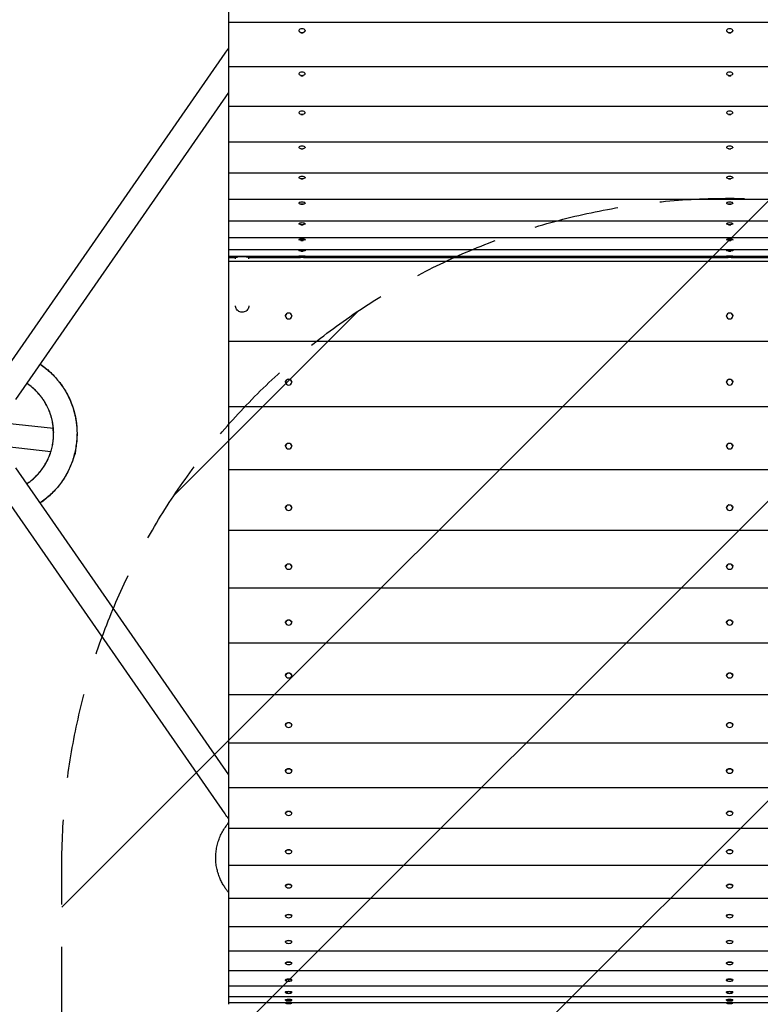
# Model space of a CAD drawing. Units: millimetres. Extents: x -4926 to 4892, y -7010 to 7947.
# Drawn here: x -2791 to -1682, y -2873 to -1398 of the extents above; entities that cross this region are included whole.
import ezdxf

# ---------------------------------------------------------------- set-up
doc = ezdxf.new("R2010")
doc.units = ezdxf.units.MM
doc.header["$LTSCALE"] = 20
doc.linetypes.add('HIDDEN', pattern=[9.525, 6.35, -3.175])
for name, color, linetype in [('2d', 230, 'Continuous'), ('AS-Free_Space', 31, 'HIDDEN'), ('AS-Free_Space_Hatch', 31, 'Continuous')]:
    doc.layers.add(name, color=color, linetype=linetype)

msp = doc.modelspace()

# ---------------------------------------------------------------- hatches: boundary and pattern name
at = {"layer": 'AS-Free_Space_Hatch'}
h = msp.add_hatch(dxfattribs=at)
h.set_pattern_fill('ANSI31', color=256, scale=100)
h.paths.add_polyline_path([(1798, 3243.6), (1171.6, 4569.4, -0.110803), (1075.8, 4996.6), (1075.8, 5947, 1), (-924.2, 5947), (-924.2, 4547.9, 0.110803), (-828.4, 4120.6), (-202, 2794.9, -0.110803), (-106.1, 2367.7), (-106.1, 2211.1, 1), (1893.9, 2211.1), (1893.9, 2816.4, 0.110803)])
h.paths.add_polyline_path([(-727.7, -2665.7, 1), (-2727.7, -2665.7), (-2727.7, -5009.7, 1), (-727.7, -5009.7)])

# ---------------------------------------------------------------- linework, layer by layer
at = {"layer": '2d'}
for p, q in [((-2477.7, -2873.4), (-2477.7, -1089.7)), ((-2477.7, -1402), (-977.7, -1402)), ((-2372.8, -1414.5), (-2372.8, -1415.1)), ((-2363.5, -1414.5), (-2363.5, -1415.1)), ((-1732.3, -1414.5), (-1732.3, -1415.1)), ((-1723, -1414.5), (-1723, -1415.1)), ((-2828, -1945.5), (-2483.3, -1448.4)), ((-2477.7, -1468), (-977.7, -1468)), ((-2372.8, -1479.1), (-2372.8, -1479.8)), ((-2363.5, -1479.1), (-2363.5, -1479.8)), ((-1732.3, -1479.1), (-1732.3, -1479.8)), ((-1723, -1479.1), (-1723, -1479.8)), ((-2796.8, -1967.1), (-2477.7, -1507)), ((-2477.7, -1527.8), (-977.7, -1527.8)), ((-2372.8, -1537.5), (-2372.8, -1538.3)), ((-2363.5, -1537.5), (-2363.5, -1538.3)), ((-1732.3, -1537.5), (-1732.3, -1538.3)), ((-1723, -1537.5), (-1723, -1538.3)), ((-2477.7, -1581), (-977.7, -1581)), ((-2372.8, -1589.4), (-2372.8, -1590.2)), ((-2363.5, -1589.4), (-2363.5, -1590.2)), ((-1732.3, -1589.4), (-1732.3, -1590.2)), ((-1723, -1589.4), (-1723, -1590.2)), ((-2477.7, -1627.6), (-977.7, -1627.6)), ((-2372.8, -1634.6), (-2372.8, -1635.4)), ((-2363.5, -1634.6), (-2363.5, -1635.4)), ((-1732.3, -1634.6), (-1732.3, -1635.4)), ((-1723, -1634.6), (-1723, -1635.4)), ((-2477.7, -1667.1), (-977.7, -1667.1)), ((-2372.8, -1672.8), (-2372.8, -1673.6)), ((-2363.5, -1672.8), (-2363.5, -1673.6)), ((-1732.3, -1672.8), (-1732.3, -1673.6)), ((-1723, -1672.8), (-1723, -1673.6)), ((-2477.7, -1699.6), (-977.7, -1699.6)), ((-2372.8, -1703.8), (-2372.8, -1704.6)), ((-2363.5, -1703.8), (-2363.5, -1704.6)), ((-1732.3, -1703.8), (-1732.3, -1704.6)), ((-1723, -1703.8), (-1723, -1704.6)), ((-2477.7, -1724.7), (-977.7, -1724.7)), ((-2372.8, -1727.5), (-2372.8, -1728.3)), ((-2363.5, -1727.5), (-2363.5, -1728.3)), ((-1732.3, -1727.5), (-1732.3, -1728.3)), ((-1723, -1727.5), (-1723, -1728.3)), ((-2477.7, -1742.3), (-977.7, -1742.3)), ((-2477.7, -1752.5), (-2372.1, -1752.5)), ((-2477.7, -1754.6), (-2467.3, -1754.6)), ((-2467.7, -1756.5), (-2467.7, -1755.5)), ((-2448.1, -1754.6), (-2370.3, -1754.6)), ((-2447.7, -1756.5), (-2447.7, -1755.5)), ((-2372.8, -1743.8), (-2372.8, -1744.6)), ((-2372.8, -1752.6), (-2372.8, -1753.4)), ((-2372.8, -1753.8), (-2372.8, -1754.6)), ((-2366.1, -1754.6), (-1729.8, -1754.6)), ((-2364.3, -1752.5), (-1731.6, -1752.5)), ((-2363.5, -1743.8), (-2363.5, -1744.6)), ((-2363.5, -1752.6), (-2363.5, -1753.4)), ((-2363.5, -1753.8), (-2363.5, -1754.6)), ((-1732.3, -1743.8), (-1732.3, -1744.6)), ((-1732.3, -1752.6), (-1732.3, -1753.4)), ((-1732.3, -1753.8), (-1732.3, -1754.6)), ((-1725.6, -1754.6), (-1065.3, -1754.6)), ((-1723.8, -1752.5), (-1067.1, -1752.5)), ((-1723, -1743.8), (-1723, -1744.6)), ((-1723, -1752.6), (-1723, -1753.4)), ((-1723, -1753.8), (-1723, -1754.6)), ((-977.7, -1760.5), (-2477.7, -1760.5)), ((-2467.7, -1826.8), (-2467.7, -1826.8)), ((-2447.7, -1826.8), (-2447.7, -1826.8)), ((-2392.8, -1842.1), (-2392.8, -1841.8)), ((-2383.5, -1842.1), (-2383.5, -1841.8)), ((-1732.3, -1842.1), (-1732.3, -1841.8)), ((-1723, -1842.1), (-1723, -1841.8)), ((-977.7, -1880.3), (-2477.7, -1880.3)), ((-2392.8, -1941.2), (-2392.8, -1940.8)), ((-2383.5, -1941.2), (-2383.5, -1940.8)), ((-1732.3, -1941.2), (-1732.3, -1940.8)), ((-1723, -1941.2), (-1723, -1940.8)), ((-977.7, -1978.1), (-2477.7, -1978.1)), ((-2740.3, -2010.8), (-2810.3, -2002.9)), ((-2707.5, -2047.6), (-2705.9, -2033.6)), ((-2744.2, -2045.5), (-2809.5, -2038.2)), ((-2392.8, -2037.1), (-2392.8, -2036.7)), ((-2383.5, -2037.1), (-2383.5, -2036.7)), ((-1732.3, -2037.1), (-1732.3, -2036.7)), ((-1723, -2037.1), (-1723, -2036.7)), ((-2477.7, -2529.5), (-2796.8, -2069.4)), ((-977.7, -2072.6), (-2477.7, -2072.6)), ((-2483.3, -2588), (-2828, -2091)), ((-2392.8, -2129.4), (-2392.8, -2128.9)), ((-2389.7, -2125.1), (-2389.8, -2125.1)), ((-2386.6, -2125.1), (-2386.6, -2125.1)), ((-2383.5, -2129.4), (-2383.5, -2128.9)), ((-1732.3, -2129.4), (-1732.3, -2128.9)), ((-1729.2, -2125.1), (-1729.3, -2125.1)), ((-1726.1, -2125.1), (-1726.1, -2125.1)), ((-1723, -2129.4), (-1723, -2128.9)), ((-977.7, -2163.4), (-2477.7, -2163.4)), ((-2392.8, -2217.7), (-2392.8, -2217.1)), ((-2390.9, -2213.9), (-2390.9, -2214)), ((-2385.5, -2213.9), (-2385.5, -2214)), ((-2383.5, -2217.7), (-2383.5, -2217.1)), ((-1732.3, -2217.7), (-1732.3, -2217.1)), ((-1730.4, -2213.9), (-1730.4, -2214)), ((-1725, -2213.9), (-1725, -2214)), ((-1723, -2217.7), (-1723, -2217.1)), ((-977.7, -2250), (-2477.7, -2250)), ((-2392.8, -2301.6), (-2392.8, -2301)), ((-2391.4, -2298.4), (-2391.5, -2298.4)), ((-2385, -2298.4), (-2384.9, -2298.4)), ((-2383.5, -2301.6), (-2383.5, -2301)), ((-1732.3, -2301.6), (-1732.3, -2301)), ((-1730.9, -2298.4), (-1731, -2298.4)), ((-1724.5, -2298.4), (-1724.4, -2298.4)), ((-1723, -2301.6), (-1723, -2301)), ((-977.7, -2332.2), (-2477.7, -2332.2)), ((-2392.8, -2380.9), (-2392.8, -2380.2)), ((-2391.8, -2378), (-2391.8, -2378)), ((-2384.6, -2378), (-2384.6, -2378)), ((-2383.5, -2380.9), (-2383.5, -2380.2)), ((-1732.3, -2380.9), (-1732.3, -2380.2)), ((-1731.3, -2378), (-1731.3, -2378)), ((-1724.1, -2378), (-1724.1, -2378)), ((-1723, -2380.9), (-1723, -2380.2)), ((-977.7, -2409.6), (-2477.7, -2409.6)), ((-2392.8, -2455.1), (-2392.8, -2454.4)), ((-2392, -2452.6), (-2392.1, -2452.6)), ((-2384.3, -2452.6), (-2384.3, -2452.6)), ((-2383.5, -2455.1), (-2383.5, -2454.4)), ((-1732.3, -2455.1), (-1732.3, -2454.4)), ((-1731.5, -2452.6), (-1731.6, -2452.6)), ((-1723.8, -2452.6), (-1723.8, -2452.6)), ((-1723, -2455.1), (-1723, -2454.4)), ((-977.7, -2481.9), (-2477.7, -2481.9)), ((-2392.2, -2521.8), (-2392.3, -2521.8)), ((-2384.2, -2521.8), (-2384.1, -2521.8)), ((-1731.7, -2521.8), (-1731.8, -2521.8)), ((-1723.7, -2521.8), (-1723.6, -2521.8)), ((-2392.8, -2524.1), (-2392.8, -2523.3)), ((-2383.5, -2524.1), (-2383.5, -2523.3)), ((-1732.3, -2524.1), (-1732.3, -2523.3)), ((-1723, -2524.1), (-1723, -2523.3)), ((-977.7, -2548.8), (-2477.7, -2548.8)), ((-2392.8, -2587.4), (-2392.8, -2586.7)), ((-2392.4, -2585.4), (-2392.4, -2585.4)), ((-2384, -2585.4), (-2384, -2585.4)), ((-2383.5, -2587.4), (-2383.5, -2586.7)), ((-1732.3, -2587.4), (-1732.3, -2586.7)), ((-1731.9, -2585.4), (-1731.9, -2585.4)), ((-1723.5, -2585.4), (-1723.5, -2585.4)), ((-1723, -2587.4), (-1723, -2586.7)), ((-977.7, -2610.1), (-2477.7, -2610.1)), ((-2392.8, -2644.9), (-2392.8, -2644.1)), ((-2392.5, -2643.1), (-2392.5, -2643.1)), ((-2383.9, -2643.1), (-2383.9, -2643.1)), ((-2383.5, -2644.9), (-2383.5, -2644.1)), ((-1732.3, -2644.9), (-1732.3, -2644.1)), ((-1732, -2643.1), (-1732, -2643.1)), ((-1723.4, -2643.1), (-1723.4, -2643.1)), ((-1723, -2644.9), (-1723, -2644.1)), ((-977.7, -2665.4), (-2477.7, -2665.4)), ((-2392.8, -2696.4), (-2392.8, -2695.5)), ((-2392.6, -2694.7), (-2392.6, -2694.7)), ((-2383.8, -2694.7), (-2383.8, -2694.7)), ((-2383.5, -2696.4), (-2383.5, -2695.5)), ((-1732.3, -2696.4), (-1732.3, -2695.5)), ((-1732.1, -2694.7), (-1732.1, -2694.7)), ((-1723.3, -2694.7), (-1723.3, -2694.7)), ((-1723, -2696.4), (-1723, -2695.5)), ((-977.7, -2714.6), (-2477.7, -2714.6)), ((-2392.8, -2741.5), (-2392.8, -2740.6)), ((-2392.6, -2740), (-2392.7, -2740)), ((-2383.8, -2740), (-2383.7, -2740)), ((-2383.5, -2741.5), (-2383.5, -2740.6)), ((-1732.3, -2741.5), (-1732.3, -2740.6)), ((-1732.1, -2740), (-1732.2, -2740)), ((-1723.3, -2740), (-1723.2, -2740)), ((-1723, -2741.5), (-1723, -2740.6)), ((-977.7, -2757.4), (-2477.7, -2757.4)), ((-2392.8, -2780.2), (-2392.8, -2779.3)), ((-2392.7, -2778.8), (-2392.7, -2778.8)), ((-2383.7, -2778.8), (-2383.7, -2778.8)), ((-2383.5, -2780.2), (-2383.5, -2779.3)), ((-1732.3, -2780.2), (-1732.3, -2779.3)), ((-1732.2, -2778.8), (-1732.2, -2778.8)), ((-1723.2, -2778.8), (-1723.2, -2778.8)), ((-1723, -2780.2), (-1723, -2779.3)), ((-977.7, -2793.7), (-2477.7, -2793.7)), ((-2392.7, -2810.9), (-2392.8, -2811)), ((-2392.8, -2812.2), (-2392.8, -2811.3)), ((-2383.7, -2810.9), (-2383.6, -2811)), ((-2383.5, -2812.2), (-2383.5, -2811.3)), ((-1732.2, -2810.9), (-1732.3, -2811)), ((-1732.3, -2812.2), (-1732.3, -2811.3)), ((-1723.2, -2810.9), (-1723.1, -2811)), ((-1723, -2812.2), (-1723, -2811.3)), ((-977.7, -2823.4), (-2477.7, -2823.4)), ((-977.7, -2846.2), (-2477.7, -2846.2)), ((-2392.7, -2836.3), (-2392.8, -2836.3)), ((-2392.8, -2837.5), (-2392.8, -2836.5)), ((-2383.6, -2836.3), (-2383.6, -2836.3)), ((-2383.5, -2837.5), (-2383.5, -2836.5)), ((-1732.2, -2836.3), (-1732.3, -2836.3)), ((-1732.3, -2837.5), (-1732.3, -2836.5)), ((-1723.1, -2836.3), (-1723.1, -2836.3)), ((-1723, -2837.5), (-1723, -2836.5)), ((-2392.8, -2854.8), (-2392.8, -2854.8)), ((-2392.8, -2855.9), (-2392.8, -2854.9)), ((-2383.6, -2854.8), (-2383.6, -2854.8)), ((-2383.5, -2855.9), (-2383.5, -2854.9)), ((-1732.3, -2854.8), (-1732.3, -2854.8)), ((-1732.3, -2855.9), (-1732.3, -2854.9)), ((-1723.1, -2854.8), (-1723.1, -2854.8)), ((-1723, -2855.9), (-1723, -2854.9)), ((-977.7, -2862.2), (-2477.7, -2862.2)), ((-977.7, -2871.3), (-2477.7, -2871.3)), ((-2392.8, -2866.3), (-2392.8, -2866.4)), ((-2392.8, -2867.4), (-2392.8, -2866.4)), ((-2392.8, -2871.9), (-2392.8, -2871.3)), ((-2383.6, -2866.3), (-2383.6, -2866.4)), ((-2383.5, -2867.4), (-2383.5, -2866.4)), ((-2383.5, -2871.9), (-2383.5, -2871.3)), ((-1732.3, -2866.3), (-1732.3, -2866.4)), ((-1732.3, -2867.4), (-1732.3, -2866.4)), ((-1732.3, -2871.9), (-1732.3, -2871.3)), ((-1723.1, -2866.3), (-1723.1, -2866.4)), ((-1723, -2867.4), (-1723, -2866.4)), ((-1723, -2871.9), (-1723, -2871.3))]:
    msp.add_line(p, q, dxfattribs=at)
at = {"layer": '2d', "extrusion": (0, 0, -1)}
for centre, major_axis, ratio, start_param, end_param in [((-2368.2, -1414.5), (4.65, 0), 0.605618, -4.712389, 1.570796), ((-1727.7, -1414.5), (4.65, 0), 0.605618, -4.712389, 1.570796), ((-2368.2, -1415.3), (-4.65, 0), 0.605618, -1.570796, -1.170497), ((-2368.2, -1415.3), (-4.65, 0), 0.605618, -1.971095, -1.570796), ((-1727.7, -1415.3), (-4.65, 0), 0.605618, -1.570796, -1.170497), ((-1727.7, -1415.3), (-4.65, 0), 0.605618, -1.971095, -1.570796), ((-2368.2, -1479.1), (4.65, 0), 0.549072, -4.712389, 1.570796), ((-2368.2, -1480), (-4.65, 0), 0.549072, -1.570796, -1.170497), ((-2368.2, -1480), (-4.65, 0), 0.549072, -1.971095, -1.570796), ((-1727.7, -1479.1), (4.65, 0), 0.549072, -4.712389, 1.570796), ((-1727.7, -1480), (-4.65, 0), 0.549072, -1.570796, -1.170497), ((-1727.7, -1480), (-4.65, 0), 0.549072, -1.971095, -1.570796), ((-2368.2, -1537.5), (4.65, 0), 0.48989, -4.712389, 1.570796), ((-2368.2, -1538.4), (-4.65, 0), 0.48989, -1.570796, -1.170497), ((-2368.2, -1538.4), (-4.65, 0), 0.48989, -1.971095, -1.570796), ((-1727.7, -1537.5), (4.65, 0), 0.48989, -4.712389, 1.570796), ((-1727.7, -1538.4), (-4.65, 0), 0.48989, -1.570796, -1.170497), ((-1727.7, -1538.4), (-4.65, 0), 0.48989, -1.971095, -1.570796), ((-2368.2, -1589.4), (4.65, 0), 0.428357, -4.712389, 1.570796), ((-2368.2, -1590.3), (-4.65, 0), 0.428357, -1.570796, -1.170497), ((-2368.2, -1590.3), (-4.65, 0), 0.428357, -1.971095, -1.570796), ((-1727.7, -1589.4), (4.65, 0), 0.428357, -4.712389, 1.570796), ((-1727.7, -1590.3), (-4.65, 0), 0.428357, -1.570796, -1.170497), ((-1727.7, -1590.3), (-4.65, 0), 0.428357, -1.971095, -1.570796), ((-2368.2, -1634.6), (4.65, 0), 0.364769, -4.712389, 1.570796), ((-2368.2, -1635.5), (-4.65, 0), 0.364769, -1.570796, -1.170497), ((-2368.2, -1635.5), (-4.65, 0), 0.364769, -1.971095, -1.570796), ((-1727.7, -1634.6), (4.65, 0), 0.364769, -4.712389, 1.570796), ((-1727.7, -1635.5), (-4.65, 0), 0.364769, -1.570796, -1.170497), ((-1727.7, -1635.5), (-4.65, 0), 0.364769, -1.971095, -1.570796), ((-2368.2, -1672.8), (4.65, 0), 0.29943, -4.712389, 1.570796), ((-2368.2, -1673.7), (-4.65, 0), 0.29943, -1.570796, -1.170497), ((-2368.2, -1673.7), (-4.65, 0), 0.29943, -1.971095, -1.570796), ((-1727.7, -1672.8), (4.65, 0), 0.29943, -4.712389, 1.570796), ((-1727.7, -1673.7), (-4.65, 0), 0.29943, -1.570796, -1.170497), ((-1727.7, -1673.7), (-4.65, 0), 0.29943, -1.971095, -1.570796), ((-2368.2, -1703.8), (4.65, 0), 0.232654, -4.712389, 1.570796), ((-2368.2, -1704.8), (-4.65, 0), 0.232654, -1.570796, -1.170497), ((-2368.2, -1704.8), (-4.65, 0), 0.232654, -1.971095, -1.570796), ((-1727.7, -1703.8), (4.65, 0), 0.232654, -4.712389, 1.570796), ((-1727.7, -1704.8), (-4.65, 0), 0.232654, -1.570796, -1.170497), ((-1727.7, -1704.8), (-4.65, 0), 0.232654, -1.971095, -1.570796), ((-2368.2, -1727.5), (4.65, 0), 0.164761, -4.712389, 1.570796), ((-2368.2, -1728.5), (-4.65, 0), 0.164761, -1.570796, -1.170497), ((-2368.2, -1728.5), (-4.65, 0), 0.164761, -1.971095, -1.570796), ((-1727.7, -1727.5), (4.65, 0), 0.164761, -4.712389, 1.570796), ((-1727.7, -1728.5), (-4.65, 0), 0.164761, -1.570796, -1.170497), ((-1727.7, -1728.5), (-4.65, 0), 0.164761, -1.971095, -1.570796), ((-2368.2, -1743.8), (4.65, 0), 0.096078, -4.712389, 1.570796), ((-2368.2, -1752.6), (4.65, 0), 0.026933, -4.712389, 1.570796), ((-2368.2, -1744.8), (-4.65, 0), 0.096078, -1.570796, -1.170497), ((-2368.2, -1744.8), (-4.65, 0), 0.096078, -1.971095, -1.570796), ((-1727.7, -1743.8), (4.65, 0), 0.096078, -4.712389, 1.570796), ((-1727.7, -1752.6), (4.65, 0), 0.026933, -4.712389, 1.570796), ((-1727.7, -1744.8), (-4.65, 0), 0.096078, -1.570796, -1.170497), ((-1727.7, -1744.8), (-4.65, 0), 0.096078, -1.971095, -1.570796), ((-2388.2, -1841.8), (-4.65, 0), 0.946805, 0, 3.141593), ((-2388.2, -1842.1), (4.65, 0), 0.946805, -4.712389, 1.570796), ((-1727.7, -1841.8), (-4.65, 0), 0.946805, 0, 3.141593), ((-1727.7, -1842.1), (4.65, 0), 0.946805, -4.712389, 1.570796), ((-2388.2, -1940.8), (-4.65, 0), 0.924397, 0, 3.141593), ((-2388.2, -1941.2), (4.65, 0), 0.924397, -4.712389, 1.570796), ((-1727.7, -1940.8), (-4.65, 0), 0.924397, 0, 3.141593), ((-1727.7, -1941.2), (4.65, 0), 0.924397, -4.712389, 1.570796), ((-2388.2, -2036.7), (-4.65, 0), 0.89824, 0, 3.141593), ((-2388.2, -2037.1), (4.65, 0), 0.89824, -4.712389, 1.570796), ((-1727.7, -2036.7), (-4.65, 0), 0.89824, 0, 3.141593), ((-1727.7, -2037.1), (4.65, 0), 0.89824, -4.712389, 1.570796), ((-2388.2, -2128.9), (-4.65, 0), 0.868438, 0, 3.141593), ((-2388.2, -2129.4), (4.65, 0), 0.868438, -4.712389, 1.570796), ((-1727.7, -2128.9), (-4.65, 0), 0.868438, 0, 3.141593), ((-1727.7, -2129.4), (4.65, 0), 0.868438, -4.712389, 1.570796), ((-2388.2, -2217.1), (-4.65, 0), 0.835113, 0, 3.141593), ((-2388.2, -2217.7), (4.65, 0), 0.835113, -4.712389, 1.570796), ((-1727.7, -2217.1), (-4.65, 0), 0.835113, 0, 3.141593), ((-1727.7, -2217.7), (4.65, 0), 0.835113, -4.712389, 1.570796), ((-2388.2, -2301), (-4.65, 0), 0.798401, 0, 3.141593), ((-2388.2, -2301.6), (4.65, 0), 0.798401, -4.712389, 1.570796), ((-1727.7, -2301), (-4.65, 0), 0.798401, 0, 3.141593), ((-1727.7, -2301.6), (4.65, 0), 0.798401, -4.712389, 1.570796), ((-2388.2, -2380.2), (-4.65, 0), 0.758449, 0, 3.141593), ((-2388.2, -2380.9), (4.65, 0), 0.758449, -4.712389, 1.570796), ((-1727.7, -2380.2), (-4.65, 0), 0.758449, 0, 3.141593), ((-1727.7, -2380.9), (4.65, 0), 0.758449, -4.712389, 1.570796), ((-2388.2, -2454.4), (-4.65, 0), 0.71542, 0, 3.141593), ((-2388.2, -2455.1), (4.65, 0), 0.71542, -4.712389, 1.570796), ((-1727.7, -2454.4), (-4.65, 0), 0.71542, 0, 3.141593), ((-1727.7, -2455.1), (4.65, 0), 0.71542, -4.712389, 1.570796), ((-2388.2, -2523.3), (-4.65, 0), 0.669489, 0, 3.141593), ((-2388.2, -2524.1), (4.65, 0), 0.669489, -4.712389, 1.570796), ((-1727.7, -2523.3), (-4.65, 0), 0.669489, 0, 3.141593), ((-1727.7, -2524.1), (4.65, 0), 0.669489, -4.712389, 1.570796), ((-2388.2, -2586.7), (-4.65, 0), 0.620842, 0, 3.141593), ((-2388.2, -2587.4), (4.65, 0), 0.620842, -4.712389, 1.570796), ((-1727.7, -2586.7), (-4.65, 0), 0.620842, 0, 3.141593), ((-1727.7, -2587.4), (4.65, 0), 0.620842, -4.712389, 1.570796), ((-2388.2, -2644.1), (-4.65, 0), 0.569676, 0, 3.141593), ((-2388.2, -2644.9), (4.65, 0), 0.569676, -4.712389, 1.570796), ((-1727.7, -2644.1), (-4.65, 0), 0.569676, 0, 3.141593), ((-1727.7, -2644.9), (4.65, 0), 0.569676, -4.712389, 1.570796), ((-2388.2, -2695.5), (-4.65, 0), 0.516199, 0, 3.141593), ((-2388.2, -2696.4), (4.65, 0), 0.516199, -4.712389, 1.570796), ((-1727.7, -2695.5), (-4.65, 0), 0.516199, 0, 3.141593), ((-1727.7, -2696.4), (4.65, 0), 0.516199, -4.712389, 1.570796), ((-2388.2, -2740.6), (-4.65, 0), 0.460628, 0, 3.141593), ((-2388.2, -2741.5), (4.65, 0), 0.460628, -4.712389, 1.570796), ((-1727.7, -2740.6), (-4.65, 0), 0.460628, 0, 3.141593), ((-1727.7, -2741.5), (4.65, 0), 0.460628, -4.712389, 1.570796), ((-2388.2, -2779.3), (-4.65, 0), 0.403188, 0, 3.141593), ((-2388.2, -2780.2), (4.65, 0), 0.403188, -4.712389, 1.570796), ((-1727.7, -2779.3), (-4.65, 0), 0.403188, 0, 3.141593), ((-1727.7, -2780.2), (4.65, 0), 0.403188, -4.712389, 1.570796), ((-2388.2, -2811.3), (-4.65, 0), 0.344113, 0, 3.141593), ((-2388.2, -2812.2), (4.65, 0), 0.344113, -4.712389, 1.570796), ((-1727.7, -2811.3), (-4.65, 0), 0.344113, 0, 3.141593), ((-1727.7, -2812.2), (4.65, 0), 0.344113, -4.712389, 1.570796), ((-2388.2, -2836.5), (-4.65, 0), 0.283641, 0, 3.141593), ((-2388.2, -2837.5), (4.65, 0), 0.283641, -4.712389, 1.570796), ((-1727.7, -2836.5), (-4.65, 0), 0.283641, 0, 3.141593), ((-1727.7, -2837.5), (4.65, 0), 0.283641, -4.712389, 1.570796), ((-2388.2, -2854.9), (-4.65, 0), 0.222019, 0, 3.141593), ((-2388.2, -2855.9), (4.65, 0), 0.222019, -4.712389, 1.570796), ((-1727.7, -2854.9), (-4.65, 0), 0.222019, 0, 3.141593), ((-1727.7, -2855.9), (4.65, 0), 0.222019, -4.712389, 1.570796), ((-2388.2, -2866.4), (-4.65, 0), 0.159496, 0, 3.141593), ((-2388.2, -2867.4), (4.65, 0), 0.159496, -4.712389, 1.570796), ((-2388.2, -2871.9), (4.65, 0), 0.096326, -4.712389, 1.570796), ((-1727.7, -2866.4), (-4.65, 0), 0.159496, 0, 3.141593), ((-1727.7, -2867.4), (4.65, 0), 0.159496, -4.712389, 1.570796), ((-1727.7, -2871.9), (4.65, 0), 0.096326, -4.712389, 1.570796)]:
    msp.add_ellipse(centre, major_axis=major_axis, ratio=ratio, start_param=start_param, end_param=end_param, dxfattribs=at)
at = {"layer": '2d'}
for centre, major_axis, ratio, start_param, end_param in [((-2368.2, -1753.8), (-4.65, 0), 0.04234, -1.570796, 0), ((-2368.2, -1754.8), (-4.65, 0), 0.04234, -1.570796, -1.170497), ((-2368.2, -1753.8), (4.65, 0), 0.04234, 0, 1.570796), ((-2368.2, -1754.8), (-4.65, 0), 0.04234, -1.971095, -1.570796), ((-1727.7, -1753.8), (-4.65, 0), 0.04234, -1.570796, 0), ((-1727.7, -1754.8), (-4.65, 0), 0.04234, -1.570796, -1.170497), ((-1727.7, -1753.8), (4.65, 0), 0.04234, 0, 1.570796), ((-1727.7, -1754.8), (-4.65, 0), 0.04234, -1.971095, -1.570796), ((-2724.9, -2045.7), (17.4, -1.9), 0.437335, -0.005371, 0)]:
    msp.add_ellipse(centre, major_axis=major_axis, ratio=ratio, start_param=start_param, end_param=end_param, dxfattribs=at)
for points, knots in [([(-2483.3, -1448.4), (-2481.6, -1446), (-2479.8, -1443.5), (-2477.8, -1440.9), (-2477.8, -1440.8), (-2477.7, -1440.7)], [2.6232786, 2.6232786, 2.6232786, 2.6232786, 2.7269414, 2.7269414, 2.7311368, 2.7311368, 2.7311368, 2.7311368]), ([(-2467.7, -1755.5), (-2467.7, -1755.4), (-2467.7, -1755.2), (-2467.6, -1755), (-2467.5, -1754.9), (-2467.4, -1754.8), (-2467.4, -1754.8), (-2467.3, -1754.7), (-2467.3, -1754.6), (-2467.2, -1754.6), (-2467.2, -1754.6), (-2467.1, -1754.6), (-2467.1, -1754.6), (-2467.1, -1754.5)], [0, 0, 0, 0, 0.01545551, 0.01545551, 0.03241926, 0.03241926, 0.04968145, 0.04968145, 0.06694365, 0.06694365, 0.08420585, 0.08420585, 0.08631098, 0.08631098, 0.08631098, 0.08631098]), ([(-2467.1, -1754.5), (-2465.7, -1753.8), (-2465, -1753.6), (-2463, -1753.1), (-2462.6, -1753), (-2461.6, -1752.9), (-2461.3, -1752.9), (-2460.2, -1752.8), (-2459.7, -1752.8), (-2458.6, -1752.8), (-2458.1, -1752.8), (-2457.2, -1752.8), (-2456.8, -1752.8), (-2455.9, -1752.8), (-2455.4, -1752.8), (-2454.6, -1752.8), (-2454.3, -1752.9), (-2453.4, -1752.9), (-2453.1, -1753), (-2452, -1753.2), (-2451.7, -1752.8), (-2448.3, -1754.5)], [0.086311, 0.086311, 0.086311, 0.086311, 0.153008, 0.153008, 0.308764, 0.308764, 0.532672, 0.532672, 1.126466, 1.126466, 1.595467, 1.595467, 2.001907, 2.001907, 2.466039, 2.466039, 2.76066, 2.76066, 2.895302, 2.895302, 3.055282, 3.055282, 3.055282, 3.055282]), ([(-2448.3, -1754.5), (-2448.2, -1754.6), (-2448.2, -1754.6), (-2448.1, -1754.6), (-2448.1, -1754.7), (-2448, -1754.7), (-2448, -1754.8), (-2447.9, -1754.9), (-2447.8, -1755), (-2447.7, -1755.2), (-2447.7, -1755.3), (-2447.7, -1755.5)], [3.05528167, 3.05528167, 3.05528167, 3.05528167, 3.07254387, 3.07254387, 3.08980606, 3.08980606, 3.10706826, 3.10706826, 3.12433046, 3.12433046, 3.14159265, 3.14159265, 3.14159265, 3.14159265]), ([(-2447.7, -1826.8), (-2447.7, -1827.9), (-2447.9, -1828.9), (-2448.5, -1830.8), (-2449, -1831.7), (-2450.3, -1833.3), (-2451.1, -1834), (-2452.8, -1835.2), (-2453.8, -1835.7), (-2455.8, -1836.3), (-2456.9, -1836.4), (-2459, -1836.3), (-2460.1, -1836.2), (-2462.1, -1835.5), (-2463.1, -1835), (-2464.7, -1833.7), (-2465.5, -1832.9), (-2466.6, -1831.2), (-2467.1, -1830.3), (-2467.6, -1828.5), (-2467.7, -1827.7), (-2467.7, -1826.8)], [0, 0, 0, 0, 0.316606, 0.316606, 0.633992, 0.633992, 0.953244, 0.953244, 1.274472, 1.274472, 1.597043, 1.597043, 1.920027, 1.920027, 2.242438, 2.242438, 2.563362, 2.563362, 2.882251, 2.882251, 3.141593, 3.141593, 3.141593, 3.141593]), ([(-2760.2, -1914.3), (-2757.4, -1916.2), (-2754.7, -1918.2), (-2749.4, -1922.4), (-2746.8, -1924.6), (-2741.9, -1929.2), (-2739.6, -1931.7), (-2735, -1936.7), (-2732.9, -1939.3), (-2728.8, -1944.6), (-2726.8, -1947.4), (-2723.2, -1953), (-2721.5, -1955.9), (-2718.3, -1961.9), (-2716.8, -1964.9), (-2714.1, -1971.1), (-2712.9, -1974.3), (-2710.7, -1980.7), (-2709.7, -1983.9), (-2708.1, -1990.4), (-2707.4, -1993.8), (-2706.2, -2000.4), (-2705.8, -2003.8), (-2705.2, -2010.5), (-2705, -2013.9), (-2705, -2020.6), (-2705.1, -2024), (-2705.6, -2030.7), (-2705.9, -2034), (-2707, -2040.7), (-2707.6, -2044), (-2709.2, -2050.6), (-2710.1, -2053.8), (-2712.2, -2060.3), (-2713.4, -2063.4), (-2716, -2069.7), (-2717.4, -2072.7), (-2720.5, -2078.7), (-2722.2, -2081.7), (-2725.7, -2087.4), (-2727.6, -2090.2), (-2731.6, -2095.6), (-2733.8, -2098.3), (-2738.2, -2103.3), (-2740.5, -2105.8), (-2745.3, -2110.5), (-2747.9, -2112.7), (-2753.1, -2117), (-2755.7, -2119.1), (-2759.1, -2121.4), (-2759.6, -2121.8), (-2760.2, -2122.2)], [295.319078, 295.319078, 295.319078, 295.319078, 306.277557, 306.277557, 317.269826, 317.269826, 328.25469, 328.25469, 339.213349, 339.213349, 350.143564, 350.143564, 361.105154, 361.105154, 372.093737, 372.093737, 383.086597, 383.086597, 394.055579, 394.055579, 405.042625, 405.042625, 416.033713, 416.033713, 426.999502, 426.999502, 437.934447, 437.934447, 448.885752, 448.885752, 459.867024, 459.867024, 470.861978, 470.861978, 481.838447, 481.838447, 492.816857, 492.816857, 503.810731, 503.810731, 514.784306, 514.784306, 525.731278, 525.731278, 536.669285, 536.669285, 547.64246, 547.64246, 558.636582, 558.636582, 560.828335, 560.828335, 560.828335, 560.828335]), ([(-2760.2, -1914.3), (-2759.8, -1914.5), (-2759.5, -1914.7), (-2756.4, -1916.8), (-2753.7, -1918.9), (-2749.3, -1922.5), (-2747.5, -1924.1), (-2745.7, -1925.7)], [1149.950763, 1149.950763, 1149.950763, 1149.950763, 1151.192062, 1151.192062, 1162.142941, 1162.142941, 1169.93663, 1169.93663, 1169.93663, 1169.93663]), ([(-2754.7, -1918.2), (-2754.7, -1918.2), (-2754.7, -1918.2), (-2752.2, -1920.1), (-2749.8, -1922), (-2747.5, -1924)], [5430.342061, 5430.342061, 5430.342061, 5430.342061, 5430.477659, 5430.477659, 5440.426445, 5440.426445, 5440.426445, 5440.426445]), ([(-2750.2, -1921.8), (-2749.9, -1922), (-2749.7, -1922.2), (-2746.8, -1924.6), (-2744.3, -1926.9), (-2740.8, -1930.5), (-2739.6, -1931.7), (-2738.5, -1932.9)], [2872.709679, 2872.709679, 2872.709679, 2872.709679, 2873.878137, 2873.878137, 2884.847421, 2884.847421, 2890.264143, 2890.264143, 2890.264143, 2890.264143]), ([(-2765.3, -1955.5), (-2767, -1953.7), (-2768.7, -1952), (-2772.7, -1948.5), (-2774.9, -1946.7), (-2778.2, -1944.4), (-2779.1, -1943.7), (-2780.1, -1943)], [2704.531228, 2704.531228, 2704.531228, 2704.531228, 2712.91348, 2712.91348, 2722.862074, 2722.862074, 2726.923437, 2726.923437, 2726.923437, 2726.923437]), ([(-2780.1, -2093.4), (-2777.9, -2091.9), (-2775.7, -2090.3), (-2771.3, -2086.8), (-2769.2, -2084.9), (-2765.1, -2080.8), (-2763.1, -2078.7), (-2759.4, -2074.3), (-2757.7, -2072.1), (-2754.4, -2067.4), (-2752.9, -2064.9), (-2750.1, -2060), (-2748.9, -2057.4), (-2746.5, -2052.1), (-2745.5, -2049.5), (-2743.7, -2044), (-2742.9, -2041.2), (-2741.6, -2035.7), (-2741.1, -2032.8), (-2740.4, -2027.1), (-2740.1, -2024.3), (-2739.9, -2018.5), (-2740, -2015.7), (-2740.3, -2010), (-2740.6, -2007.1), (-2741.5, -2001.5), (-2742.1, -1998.7), (-2743.5, -1993.1), (-2744.3, -1990.4), (-2746.3, -1985), (-2747.4, -1982.3), (-2749.8, -1977.1), (-2751.2, -1974.6), (-2754.1, -1969.6), (-2755.7, -1967.2), (-2759, -1962.6), (-2760.8, -1960.4), (-2764.6, -1956.1), (-2766.6, -1954), (-2770.8, -1950.1), (-2773, -1948.3), (-2776.8, -1945.3), (-2778.5, -1944.2), (-2780.1, -1943)], [3836.356278, 3836.356278, 3836.356278, 3836.356278, 3845.795938, 3845.795938, 3855.741783, 3855.741783, 3865.706527, 3865.706527, 3875.642341, 3875.642341, 3885.529086, 3885.529086, 3895.457968, 3895.457968, 3905.414613, 3905.414613, 3915.358655, 3915.358655, 3925.302778, 3925.302778, 3935.267746, 3935.267746, 3945.205981, 3945.205981, 3955.093274, 3955.093274, 3965.019647, 3965.019647, 3974.975919, 3974.975919, 3984.921485, 3984.921485, 3994.864005, 3994.864005, 4004.829075, 4004.829075, 4014.769639, 4014.769639, 4024.657815, 4024.657815, 4034.581576, 4034.581576, 4041.492809, 4041.492809, 4041.492809, 4041.492809]), ([(-2732, -1940.5), (-2730.4, -1942.5), (-2728.9, -1944.5), (-2727.1, -1947.1), (-2726.6, -1947.8), (-2726.2, -1948.4)], [4610.371042, 4610.371042, 4610.371042, 4610.371042, 4618.501854, 4618.501854, 4620.972153, 4620.972153, 4620.972153, 4620.972153]), ([(-2728.4, -1945.2), (-2726.8, -1947.5), (-2725.2, -1949.8), (-2722, -1955), (-2720.4, -1957.9), (-2717.7, -1963.1), (-2716.7, -1965.3), (-2715.7, -1967.6)], [2052.89744, 2052.89744, 2052.89744, 2052.89744, 2061.911826, 2061.911826, 2072.863178, 2072.863178, 2080.815741, 2080.815741, 2080.815741, 2080.815741]), ([(-2763, -1957.9), (-2764, -1956.8), (-2765, -1955.7), (-2767.5, -1953.2), (-2769, -1951.8), (-2770.5, -1950.5)], [1386.09427, 1386.09427, 1386.09427, 1386.09427, 1391.239691, 1391.239691, 1398.245068, 1398.245068, 1398.245068, 1398.245068]), ([(-2751.5, -1974.1), (-2752.1, -1973.1), (-2752.6, -1972.1), (-2754.7, -1968.6), (-2756.4, -1966.3), (-2759.8, -1961.7), (-2761.6, -1959.5), (-2765.4, -1955.3), (-2767.4, -1953.3), (-2769.4, -1951.5)], [3334.979799, 3334.979799, 3334.979799, 3334.979799, 3338.96522, 3338.96522, 3348.921469, 3348.921469, 3358.85687, 3358.85687, 3368.42804, 3368.42804, 3368.42804, 3368.42804]), ([(-2754.3, -1969.5), (-2755, -1968.3), (-2755.8, -1967.1), (-2757.6, -1964.6), (-2758.6, -1963.3), (-2759.6, -1962)], [54.748003, 54.748003, 54.748003, 54.748003, 59.606989, 59.606989, 65.35367, 65.35367, 65.35367, 65.35367]), ([(-2720.2, -1958.3), (-2719.9, -1958.9), (-2719.6, -1959.4), (-2717.8, -1962.9), (-2716.3, -1966), (-2713.7, -1972.2), (-2712.5, -1975.4), (-2710.3, -1981.8), (-2709.4, -1985), (-2707.8, -1991.6), (-2707.1, -1994.8), (-2706.6, -1998.2), (-2706.6, -1998.3), (-2706.6, -1998.3)], [1215.031815, 1215.031815, 1215.031815, 1215.031815, 1216.996882, 1216.996882, 1227.988979, 1227.988979, 1238.97422, 1238.97422, 1249.93321, 1249.93321, 1260.863443, 1260.863443, 1261.0613, 1261.0613, 1261.0613, 1261.0613]), ([(-2750.1, -1976.7), (-2750.1, -1976.6), (-2750.2, -1976.5), (-2751.5, -1973.9), (-2753, -1971.4), (-2754.7, -1968.7), (-2754.9, -1968.4), (-2755.1, -1968.1)], [2016.899167, 2016.899167, 2016.899167, 2016.899167, 2017.298388, 2017.298388, 2027.234358, 2027.234358, 2028.433457, 2028.433457, 2028.433457, 2028.433457]), ([(-2718.2, -1962.1), (-2718.1, -1962.4), (-2717.9, -1962.7), (-2716.3, -1966), (-2714.9, -1969.1), (-2713.1, -1973.8), (-2712.5, -1975.4), (-2711.9, -1977.1)], [3783.5841, 3783.5841, 3783.5841, 3783.5841, 3784.597589, 3784.597589, 3795.567245, 3795.567245, 3801.140946, 3801.140946, 3801.140946, 3801.140946]), ([(-2740.4, -2009.5), (-2740.7, -2006.9), (-2741, -2004.4), (-2742, -1999.1), (-2742.7, -1996.3), (-2743.9, -1991.9), (-2744.4, -1990.2), (-2745, -1988.6)], [2634.477472, 2634.477472, 2634.477472, 2634.477472, 2643.351892, 2643.351892, 2653.299167, 2653.299167, 2659.2247, 2659.2247, 2659.2247, 2659.2247]), ([(-2711, -1979.7), (-2710.6, -1981.1), (-2710.1, -1982.6), (-2708.8, -1987.3), (-2708, -1990.5), (-2706.8, -1996.7), (-2706.3, -1999.5), (-2706, -2002.4)], [5513.403406, 5513.403406, 5513.403406, 5513.403406, 5518.292446, 5518.292446, 5529.287334, 5529.287334, 5538.637848, 5538.637848, 5538.637848, 5538.637848]), ([(-2740.2, -2012.8), (-2740.3, -2011.2), (-2740.4, -2009.6), (-2740.8, -2006.1), (-2741.1, -2004.2), (-2741.4, -2002.4)], [1316.093761, 1316.093761, 1316.093761, 1316.093761, 1321.67684, 1321.67684, 1328.196283, 1328.196283, 1328.196283, 1328.196283]), ([(-2741.1, -2032.6), (-2740.9, -2031.4), (-2740.8, -2030.1), (-2740.3, -2025.9), (-2740.1, -2023.1), (-2740, -2017.3), (-2740, -2014.5), (-2740.4, -2009), (-2740.7, -2006.4), (-2741.1, -2003.8)], [3264.928901, 3264.928901, 3264.928901, 3264.928901, 3269.4036, 3269.4036, 3279.359376, 3279.359376, 3289.294502, 3289.294502, 3298.378302, 3298.378302, 3298.378302, 3298.378302]), ([(-2707.7, -1992.4), (-2707.1, -1995.1), (-2706.6, -1997.8), (-2705.9, -2003.1), (-2705.6, -2005.8), (-2705.4, -2008.4)], [2963.776839, 2963.776839, 2963.776839, 2963.776839, 2972.63161, 2972.63161, 2981.346439, 2981.346439, 2981.346439, 2981.346439]), ([(-2705, -2018.4), (-2705, -2019.9), (-2705, -2021.4), (-2705.1, -2024.7), (-2705.2, -2026.4), (-2705.4, -2028.2)], [4701.446608, 4701.446608, 4701.446608, 4701.446608, 4706.28701, 4706.28701, 4712.043743, 4712.043743, 4712.043743, 4712.043743]), ([(-2741.7, -2035.7), (-2741.6, -2035.4), (-2741.6, -2035.1), (-2741, -2032), (-2740.6, -2029.2), (-2740.3, -2026.1), (-2740.3, -2025.8), (-2740.3, -2025.5)], [1946.802192, 1946.802192, 1946.802192, 1946.802192, 1947.736295, 1947.736295, 1957.671773, 1957.671773, 1958.623396, 1958.623396, 1958.623396, 1958.623396]), ([(-2705.1, -2024.4), (-2705.2, -2026.1), (-2705.3, -2027.9), (-2705.8, -2033), (-2706.3, -2036.3), (-2707.4, -2043), (-2708.1, -2046.2), (-2709, -2049.6), (-2709, -2049.7), (-2709, -2049.8)], [2144.006356, 2144.006356, 2144.006356, 2144.006356, 2149.693848, 2149.693848, 2160.65317, 2160.65317, 2171.583442, 2171.583442, 2171.941699, 2171.941699, 2171.941699, 2171.941699]), ([(-2754.5, -2067.3), (-2753, -2065), (-2751.6, -2062.7), (-2749, -2057.8), (-2747.8, -2055.2), (-2746.1, -2051), (-2745.6, -2049.6), (-2745.1, -2048.1)], [2564.421404, 2564.421404, 2564.421404, 2564.421404, 2573.790404, 2573.790404, 2583.736268, 2583.736268, 2589.161566, 2589.161566, 2589.161566, 2589.161566]), ([(-2745.5, -2049.3), (-2745.5, -2049.2), (-2745.4, -2049.2), (-2744.6, -2046.9), (-2743.9, -2044.6), (-2743.3, -2042.3)], [615.818882, 615.818882, 615.818882, 615.818882, 616.112745, 616.112745, 624.328604, 624.328604, 624.328604, 624.328604]), ([(-2706.8, -2039.7), (-2707.4, -2042.6), (-2708, -2045.5), (-2709.5, -2051.7), (-2710.4, -2055), (-2712.6, -2061.4), (-2713.8, -2064.5), (-2716.4, -2070.7), (-2717.9, -2073.8), (-2720, -2077.7), (-2720.5, -2078.6), (-2721, -2079.6)], [1306.088683, 1306.088683, 1306.088683, 1306.088683, 1315.761793, 1315.761793, 1326.753093, 1326.753093, 1337.719239, 1337.719239, 1348.654632, 1348.654632, 1352.16025, 1352.16025, 1352.16025, 1352.16025]), ([(-2707.7, -2043.9), (-2708.2, -2046.6), (-2708.8, -2049.2), (-2710.3, -2054.4), (-2711.1, -2057), (-2712, -2059.6)], [3874.656351, 3874.656351, 3874.656351, 3874.656351, 3883.351379, 3883.351379, 3892.229196, 3892.229196, 3892.229196, 3892.229196]), ([(-2769.4, -2085), (-2768.3, -2084), (-2767.3, -2083), (-2764.3, -2080), (-2762.3, -2077.8), (-2758.7, -2073.4), (-2757, -2071.1), (-2754, -2066.7), (-2752.7, -2064.5), (-2751.5, -2062.4)], [3194.878992, 3194.878992, 3194.878992, 3194.878992, 3199.842144, 3199.842144, 3209.797352, 3209.797352, 3219.732387, 3219.732387, 3228.328194, 3228.328194, 3228.328194, 3228.328194]), ([(-2756.3, -2070), (-2755.3, -2068.6), (-2754.3, -2067.1), (-2752.5, -2064.2), (-2751.6, -2062.6), (-2750.8, -2061.1)], [1246.10033, 1246.10033, 1246.10033, 1246.10033, 1252.113937, 1252.113937, 1258.14032, 1258.14032, 1258.14032, 1258.14032]), ([(-2771.7, -2087.1), (-2771.4, -2086.8), (-2771.1, -2086.5), (-2768.6, -2084.3), (-2766.5, -2082.3), (-2764.5, -2080.2), (-2764.5, -2080.1), (-2764.4, -2080.1)], [1876.681967, 1876.681967, 1876.681967, 1876.681967, 1878.174196, 1878.174196, 1888.109363, 1888.109363, 1888.332621, 1888.332621, 1888.332621, 1888.332621]), ([(-2718.2, -2074.3), (-2718.9, -2075.8), (-2719.7, -2077.3), (-2722.2, -2081.7), (-2723.9, -2084.6), (-2726, -2087.7), (-2726.2, -2088), (-2726.4, -2088.3)], [3054.90061, 3054.90061, 3054.90061, 3054.90061, 3060.413494, 3060.413494, 3071.373149, 3071.373149, 3072.491111, 3072.491111, 3072.491111, 3072.491111]), ([(-2736.1, -2100.9), (-2736.5, -2101.4), (-2737, -2102), (-2739.8, -2105), (-2742.1, -2107.4), (-2747, -2112), (-2749.6, -2114.2), (-2753.1, -2117), (-2754, -2117.7), (-2754.9, -2118.4)], [2235.120828, 2235.120828, 2235.120828, 2235.120828, 2237.472579, 2237.472579, 2248.439083, 2248.439083, 2259.374944, 2259.374944, 2263.036046, 2263.036046, 2263.036046, 2263.036046]), ([(-2732.2, -2096.2), (-2732.5, -2096.6), (-2732.8, -2097), (-2734.9, -2099.6), (-2736.7, -2101.7), (-2738.6, -2103.7)], [4792.461223, 4792.461223, 4792.461223, 4792.461223, 4794.071091, 4794.071091, 4803.11215, 4803.11215, 4803.11215, 4803.11215]), ([(-2746.9, -2111.8), (-2748.3, -2113.1), (-2749.8, -2114.4), (-2754, -2117.8), (-2756.7, -2119.8), (-2759.7, -2121.9), (-2759.9, -2122), (-2760.2, -2122.2)], [1397.187956, 1397.187956, 1397.187956, 1397.187956, 1403.536139, 1403.536139, 1414.53006, 1414.53006, 1415.460083, 1415.460083, 1415.460083, 1415.460083]), ([(-2750.2, -2114.7), (-2751.4, -2115.7), (-2752.7, -2116.7), (-2756, -2119.3), (-2758.1, -2120.8), (-2760.2, -2122.2)], [3965.781165, 3965.781165, 3965.781165, 3965.781165, 3971.133121, 3971.133121, 3979.351538, 3979.351538, 3979.351538, 3979.351538]), ([(-2477.7, -2595.8), (-2477.8, -2595.7), (-2477.8, -2595.6), (-2479.8, -2593), (-2481.6, -2590.5), (-2483.3, -2588)], [3.5520485, 3.5520485, 3.5520485, 3.5520485, 3.5562439, 3.5562439, 3.6599068, 3.6599068, 3.6599068, 3.6599068]), ([(-2477.7, -2706.2), (-2478.2, -2705.6), (-2478.7, -2705), (-2480.2, -2703.1), (-2481.3, -2701.7), (-2483.4, -2698.8), (-2484.4, -2697.2), (-2486.5, -2693.8), (-2487.5, -2692), (-2489.5, -2688.1), (-2490.5, -2686), (-2492.3, -2681.5), (-2493.2, -2679.2), (-2494.6, -2674.3), (-2495.2, -2671.8), (-2496.3, -2666.7), (-2496.6, -2664), (-2497.2, -2658.8), (-2497.3, -2656.1), (-2497.3, -2650.7), (-2497.1, -2648), (-2496.6, -2642.7), (-2496.1, -2640), (-2495, -2634.8), (-2494.4, -2632.1), (-2492.7, -2627), (-2491.8, -2624.5), (-2489.7, -2619.5), (-2488.5, -2617.1), (-2485.9, -2612.4), (-2484.4, -2610.1), (-2481.3, -2605.7), (-2479.7, -2603.6), (-2477.9, -2601.4), (-2477.8, -2601.3), (-2477.7, -2601.2)], [1764.973115, 1764.973115, 1764.973115, 1764.973115, 1767.939529, 1767.939529, 1773.911925, 1773.911925, 1780.223037, 1780.223037, 1786.990336, 1786.990336, 1794.214911, 1794.214911, 1801.991423, 1801.991423, 1809.943338, 1809.943338, 1818.012308, 1818.012308, 1826.149101, 1826.149101, 1834.318141, 1834.318141, 1842.4968, 1842.4968, 1850.6743, 1850.6743, 1858.848897, 1858.848897, 1867.027603, 1867.027603, 1875.204746, 1875.204746, 1883.384994, 1883.384994, 1883.762706, 1883.762706, 1883.762706, 1883.762706])]:
    msp.add_open_spline(points, degree=3, knots=knots, dxfattribs=at)
for points in [[(-2744.6, -1989.8), (-2745.3, -1987.5), (-2746.2, -1985.2), (-2747.1, -1983)], [(-2741.3, -2003.1), (-2741.4, -2002.5), (-2741.5, -2001.9), (-2741.6, -2001.3)], [(-2780.1, -2093.4), (-2779.1, -2092.7), (-2778, -2092), (-2777, -2091.2)]]:
    msp.add_open_spline(points, degree=3, dxfattribs=at)
for points, weights in [([(-2740.3, -2010.8), (-2741.9, -2010.9), (-2741.7, -2013), (-2740, -2016.4)], [0.500547721608, 0.50499048668, 0.536460889354, 0.594958929628]), ([(-2708.9, -2049.5), (-2707.9, -2049.6), (-2707.5, -2049.1), (-2707.5, -2047.9)], [0.500008894772, 0.500322677851, 0.508938513393, 0.525856401398]), ([(-2707.5, -2047.7), (-2707.6, -2048.4), (-2708, -2048.9), (-2708.8, -2048.9)], [1, 0.953529476263, 0.918274684845, 0.894235625747])]:
    msp.add_rational_spline(points, weights, degree=3, dxfattribs=at)
at = {"layer": 'AS-Free_Space', "flags": 128}
msp.add_lwpolyline([(-2727.7, -5009.7), (-2727.7, -2665.7, -1), (-727.7, -2665.7), (-727.7, -5009.7, -1), (-2727.7, -5009.7, 0)], format="xyb", dxfattribs=at)

doc.saveas('drawing.dxf')
